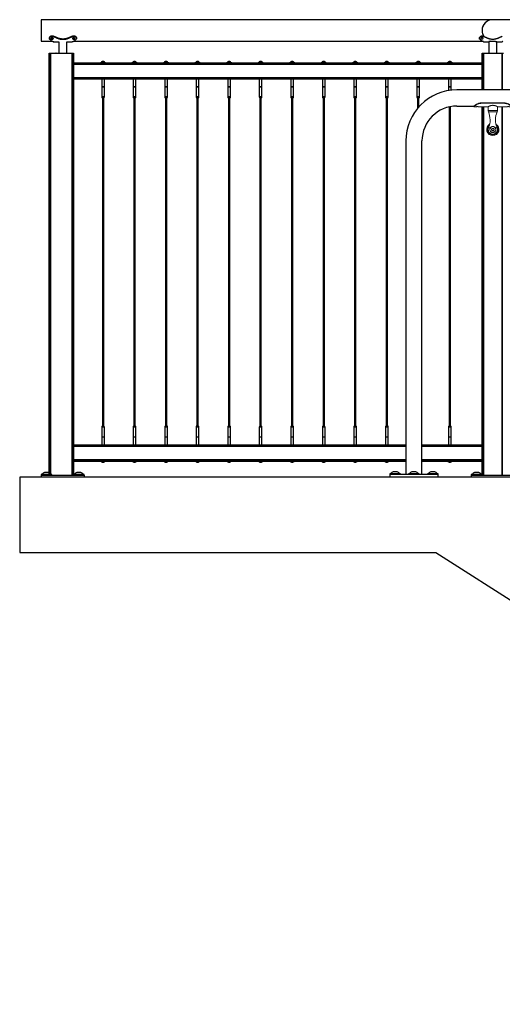
# Model space of a CAD drawing. Units: inches. Extents: x -693 to 460, y -643 to 329.
# Drawn here: x 145 to 190, y -338 to -247 of the extents above; entities that cross this region are included whole.
import ezdxf

# ---------------------------------------------------------------- set-up
doc = ezdxf.new("R2010")
doc.units = ezdxf.units.IN
doc.header["$LTSCALE"] = 0.5
doc.header["$MEASUREMENT"] = 0
for name, color, linetype in [('CABLE INFILL', 244, 'Continuous'), ('GRAB RAILING', 98, 'Continuous'), ('OBJ1', 7, 'Continuous'), ('RAILING', 176, 'Continuous')]:
    doc.layers.add(name, color=color, linetype=linetype)
doc.layers.add('TEXT', color=7, linetype='Continuous', lineweight=35)

# ---------------------------------------------------------------- blocks, each defined once
blk = doc.blocks.new('grab rail assembly (Top)')
at = {"color": 7, "linetype": 'Continuous', "lineweight": 15}
for p, q in [((1.997, 1.75), (1.997, 1.537)), ((2.06, 1.75), (1.997, 1.75)), ((1.997, 1.337), (1.997, 0.437)), ((2.003, 1.437), (2.003, 1.459)), ((2.044, 1.75), (2.06, 1.75)), ((2.06, 1.75), (2.076, 1.731)), ((2.06, 1.75), (2.06, 1.75)), ((2.319, 1), (2.319, -1)), ((2.357, 1), (2.319, 1)), ((2.357, 1), (2.357, -1)), ((-0.234, 0), (-0.179, 0.094)), ((-0.179, 0.094), (-0.071, 0.094)), ((-0.071, 0.094), (-0.016, 0)), ((1.997, 0.437), (1.632, 0.437)), ((-0.179, -0.094), (-0.234, 0)), ((-0.071, -0.094), (-0.179, -0.094)), ((-0.016, 0), (-0.071, -0.094)), ((1.632, -0.438), (1.997, -0.438)), ((1.997, -0.438), (1.997, -1.338)), ((1.997, -1.538), (1.997, -1.75)), ((1.997, -1.75), (2.06, -1.75)), ((2.003, -1.438), (2.003, -1.416)), ((2.06, -1.75), (2.04, -1.75)), ((2.073, -1.734), (2.06, -1.75)), ((2.357, -1), (2.319, -1))]:
    blk.add_line(p, q, dxfattribs=at)
at = {"color": 1, "linetype": 'Continuous', "lineweight": 15}
for p, q in [((0.039, 0.228), (0.039, 0.395)), ((1.529, -0.416), (1.529, 0.415)), ((1.632, -0.438), (1.632, 0.437)), ((0.039, -0.395), (0.039, -0.228))]:
    blk.add_line(p, q, dxfattribs=at)
at = {"color": 7, "linetype": 'Continuous', "lineweight": 15}
for radius in [0.273, 0.137]:
    blk.add_circle((-0.125, 0), radius, dxfattribs=at)
for centre, radius, start, end in [((-0.125, 0), 0.568, 31.09593, 328.90407), ((-0.125, 0), 0.428, 67.39329, 292.60671), ((-0.125, 0), 0.281, 54.24692, 305.75308), ((-0.125, 0), 0.094, 90, 30), ((0.76, 2.126), 1.875, 247.39329, 294.21101), ((1.632, 0.187), 0.25, 90, 114.21101), ((0.76, -2.126), 1.875, 65.78899, 112.60671), ((1.632, -0.188), 0.25, 245.78899, 270)]:
    blk.add_arc(centre, radius, start, end, dxfattribs=at)
at = {"color": 1, "linetype": 'Continuous', "lineweight": 15}
blk.add_arc((-0.125, 0), 0.493, 40.77997, 319.22003, dxfattribs=at)
at = {"color": 7, "linetype": 'Continuous', "lineweight": 15}
for points, knots in [([(1.997, 1.75), (1.997, 1.75), (1.997, 1.75), (1.997, 1.75), (2.002, 1.745), (2.019, 1.726), (2.032, 1.712), (2.063, 1.674), (2.082, 1.651), (2.122, 1.596), (2.143, 1.565), (2.185, 1.495), (2.206, 1.458), (2.244, 1.376), (2.261, 1.332), (2.282, 1.264), (2.289, 1.241), (2.297, 1.206), (2.299, 1.194), (2.303, 1.176), (2.304, 1.17), (2.306, 1.161), (2.306, 1.158), (2.307, 1.152), (2.308, 1.149), (2.31, 1.134), (2.312, 1.122), (2.314, 1.104), (2.314, 1.098), (2.315, 1.089), (2.315, 1.086), (2.316, 1.081), (2.316, 1.08), (2.316, 1.077), (2.316, 1.075), (2.317, 1.067), (2.317, 1.061), (2.318, 1.052), (2.318, 1.049), (2.318, 1.044), (2.318, 1.043), (2.319, 1.04), (2.319, 1.04), (2.319, 1.038), (2.319, 1.037), (2.319, 1.034), (2.319, 1.031), (2.319, 1.026), (2.319, 1.025), (2.319, 1.022), (2.319, 1.022), (2.319, 1.02), (2.319, 1.02), (2.319, 1.019), (2.319, 1.019), (2.319, 1.019), (2.319, 1.019), (2.319, 1.019), (2.319, 1.018), (2.319, 1.014), (2.319, 1.008), (2.319, 1)], [0.4999998, 0.4999998, 0.4999998, 0.4999998, 0.5, 0.5, 0.5625, 0.5625, 0.625, 0.625, 0.6875, 0.6875, 0.75, 0.75, 0.8125, 0.8125, 0.875, 0.875, 0.90625, 0.90625, 0.921875, 0.921875, 0.9296875, 0.9296875, 0.9335938, 0.9335938, 0.9375, 0.9375, 0.953125, 0.953125, 0.9609375, 0.9609375, 0.9648438, 0.9648438, 0.9667969, 0.9667969, 0.96875, 0.96875, 0.9765625, 0.9765625, 0.9804688, 0.9804688, 0.9824219, 0.9824219, 0.9833984, 0.9833984, 0.984375, 0.984375, 0.9882812, 0.9882812, 0.9902344, 0.9902344, 0.9912109, 0.9912109, 0.9916992, 0.9916992, 0.9919434, 0.9919434, 0.9920654, 0.9920654, 0.9921875, 0.9921875, 1, 1, 1, 1]), ([(1.997, 1.537), (1.997, 1.537), (1.997, 1.54), (1.998, 1.531), (2, 1.51), (2.003, 1.477), (2.004, 1.437), (2.003, 1.398), (2, 1.365), (1.998, 1.342), (1.997, 1.339), (1.997, 1.337)], [0, 0, 0, 0, 0.00005, 0.125062, 0.250075, 0.375087, 0.5001, 0.625112, 0.750124, 0.875137, 1, 1, 1, 1]), ([(2.069, 1.738), (2.067, 1.741), (2.061, 1.748), (2.059, 1.751), (2.062, 1.748), (2.071, 1.737), (2.086, 1.719), (2.105, 1.694), (2.129, 1.662), (2.156, 1.624), (2.185, 1.58), (2.217, 1.525), (2.253, 1.457), (2.288, 1.376), (2.311, 1.306), (2.326, 1.253), (2.334, 1.218), (2.341, 1.182), (2.347, 1.146), (2.351, 1.11), (2.355, 1.074), (2.357, 1.037), (2.357, 1.012), (2.357, 1)], [0, 0, 0, 0, 0.039972, 0.094297, 0.14862, 0.203035, 0.257626, 0.312476, 0.367647, 0.4232, 0.479168, 0.535578, 0.611424, 0.688111, 0.765386, 0.794563, 0.823745, 0.852993, 0.882369, 0.911585, 0.941143, 0.970567, 1, 1, 1, 1]), ([(0.039, 0.228), (0.058, 0.215), (0.074, 0.2), (0.096, 0.175), (0.102, 0.166), (0.115, 0.148), (0.12, 0.138), (0.13, 0.119), (0.135, 0.108), (0.142, 0.088), (0.146, 0.077), (0.154, 0.045), (0.156, 0.023), (0.156, -0.011), (0.156, -0.022), (0.153, -0.044), (0.151, -0.055), (0.143, -0.088), (0.135, -0.109), (0.12, -0.138), (0.115, -0.148), (0.102, -0.166), (0.096, -0.175), (0.074, -0.2), (0.058, -0.215), (0.039, -0.228)], [0, 0, 0, 0, 0.125, 0.125, 0.1875, 0.1875, 0.25, 0.25, 0.3125, 0.3125, 0.375, 0.375, 0.5, 0.5, 0.5625, 0.5625, 0.625, 0.625, 0.75, 0.75, 0.8125, 0.8125, 0.875, 0.875, 1, 1, 1, 1]), ([(1.997, 0.437), (1.997, 0.437), (1.997, 0.437), (2.001, 0.43), (2.01, 0.413), (2.024, 0.385), (2.038, 0.356), (2.051, 0.327), (2.061, 0.303), (2.072, 0.276), (2.082, 0.247), (2.092, 0.215), (2.102, 0.181), (2.11, 0.144), (2.117, 0.107), (2.122, 0.071), (2.124, 0.035), (2.125, -0.002), (2.124, -0.048), (2.118, -0.102), (2.107, -0.162), (2.091, -0.219), (2.076, -0.264), (2.063, -0.299), (2.052, -0.324), (2.042, -0.348), (2.032, -0.369), (2.023, -0.388), (2.014, -0.405), (2.007, -0.418), (2.002, -0.428), (1.999, -0.434), (1.997, -0.437), (1.997, -0.437), (1.997, -0.437)], [0, 0, 0, 0, 0.015762, 0.062068, 0.109695, 0.156655, 0.20474, 0.23063, 0.256678, 0.283208, 0.309904, 0.337771, 0.365847, 0.394636, 0.4237, 0.449201, 0.474929, 0.50141, 0.528162, 0.5726, 0.618235, 0.664749, 0.712289, 0.738941, 0.765761, 0.793111, 0.820651, 0.848334, 0.876238, 0.904884, 0.93381, 0.958721, 0.983833, 1, 1, 1, 1]), ([(2.319, -1), (2.319, -1.004), (2.319, -1.008), (2.319, -1.012), (2.319, -1.014), (2.319, -1.016), (2.319, -1.016), (2.319, -1.017), (2.319, -1.017), (2.319, -1.018), (2.319, -1.018), (2.319, -1.018), (2.319, -1.018), (2.319, -1.018), (2.319, -1.018), (2.319, -1.022), (2.319, -1.025), (2.319, -1.03), (2.319, -1.031), (2.319, -1.033), (2.319, -1.034), (2.319, -1.036), (2.319, -1.036), (2.318, -1.043), (2.318, -1.049), (2.318, -1.058), (2.317, -1.061), (2.317, -1.066), (2.317, -1.067), (2.317, -1.07), (2.317, -1.072), (2.316, -1.086), (2.314, -1.098), (2.312, -1.116), (2.311, -1.122), (2.31, -1.131), (2.31, -1.134), (2.309, -1.14), (2.308, -1.143), (2.3, -1.195), (2.289, -1.242), (2.261, -1.333), (2.244, -1.376), (2.206, -1.458), (2.185, -1.496), (2.143, -1.565), (2.122, -1.596), (2.082, -1.651), (2.063, -1.674), (2.032, -1.712), (2.019, -1.726), (2.002, -1.745), (1.997, -1.75), (1.997, -1.75)], [0, 0, 0, 0, 0.0039062, 0.0039062, 0.0058594, 0.0058594, 0.0068359, 0.0068359, 0.0073242, 0.0073242, 0.0075684, 0.0075684, 0.0076904, 0.0076904, 0.0078125, 0.0078125, 0.0117188, 0.0117188, 0.0136719, 0.0136719, 0.0146484, 0.0146484, 0.015625, 0.015625, 0.0234375, 0.0234375, 0.0273438, 0.0273438, 0.0292969, 0.0292969, 0.03125, 0.03125, 0.046875, 0.046875, 0.0546875, 0.0546875, 0.0585938, 0.0585938, 0.0625, 0.0625, 0.125, 0.125, 0.1875, 0.1875, 0.25, 0.25, 0.3125, 0.3125, 0.375, 0.375, 0.4375, 0.4375, 0.4999998, 0.4999998, 0.4999998, 0.4999998]), ([(1.997, -1.338), (1.997, -1.338), (1.997, -1.335), (1.998, -1.344), (2, -1.365), (2.003, -1.398), (2.004, -1.438), (2.003, -1.477), (2, -1.51), (1.998, -1.533), (1.997, -1.536), (1.997, -1.538)], [0, 0, 0, 0, 0.00005, 0.125062, 0.250075, 0.375087, 0.5001, 0.625112, 0.750124, 0.875137, 1, 1, 1, 1]), ([(2.357, -1), (2.357, -1.006), (2.357, -1.018), (2.356, -1.043), (2.354, -1.086), (2.345, -1.171), (2.319, -1.288), (2.28, -1.397), (2.243, -1.476), (2.214, -1.531), (2.185, -1.581), (2.156, -1.625), (2.129, -1.662), (2.105, -1.694), (2.086, -1.719), (2.071, -1.737), (2.062, -1.748), (2.06, -1.75), (2.06, -1.75), (2.06, -1.75)], [0, 0, 0, 0, 0.016256, 0.032508, 0.065002, 0.129895, 0.258919, 0.386597, 0.449863, 0.512651, 0.574949, 0.636761, 0.698111, 0.759044, 0.819618, 0.879909, 0.940004, 0.999999, 1, 1, 1, 1])]:
    blk.add_open_spline(points, degree=3, knots=knots, dxfattribs=at)

msp = doc.modelspace()

# ---------------------------------------------------------------- linework, layer by layer
at = {"layer": 'CABLE INFILL'}
for p, q in [((152.407, -250.843), (152.892, -250.843)), ((155.339, -250.843), (155.824, -250.843)), ((158.271, -250.843), (158.756, -250.843)), ((161.203, -250.843), (161.688, -250.843)), ((164.135, -250.843), (164.62, -250.843)), ((167.066, -250.843), (167.551, -250.843)), ((169.998, -250.843), (170.483, -250.843)), ((172.93, -250.843), (173.415, -250.843)), ((175.862, -250.843), (176.347, -250.843)), ((178.794, -250.843), (179.279, -250.843)), ((181.725, -250.843), (182.21, -250.843)), ((184.657, -250.843), (185.142, -250.843)), ((152.525, -253.103), (152.775, -253.103)), ((152.775, -253.123), (152.525, -253.123)), ((155.457, -253.103), (155.707, -253.103)), ((155.707, -253.123), (155.457, -253.123)), ((158.388, -253.103), (158.638, -253.103)), ((158.638, -253.123), (158.388, -253.123)), ((161.32, -253.103), (161.57, -253.103)), ((161.57, -253.123), (161.32, -253.123)), ((164.252, -253.103), (164.502, -253.103)), ((164.502, -253.123), (164.252, -253.123)), ((167.184, -253.103), (167.434, -253.103)), ((167.434, -253.123), (167.184, -253.123)), ((170.116, -253.103), (170.366, -253.103)), ((170.366, -253.123), (170.116, -253.123)), ((173.047, -253.103), (173.297, -253.103)), ((173.297, -253.123), (173.047, -253.123)), ((175.979, -253.103), (176.229, -253.103)), ((176.229, -253.123), (175.979, -253.123)), ((178.911, -253.103), (179.161, -253.103)), ((179.161, -253.123), (178.911, -253.123)), ((181.843, -253.103), (182.093, -253.103)), ((182.093, -253.123), (181.843, -253.123)), ((184.775, -253.103), (185.025, -253.103)), ((185.025, -253.123), (184.775, -253.123)), ((152.525, -254.023), (152.775, -254.023)), ((152.766, -254.123), (152.534, -254.123)), ((155.457, -254.023), (155.707, -254.023)), ((155.698, -254.123), (155.465, -254.123)), ((158.388, -254.023), (158.638, -254.023)), ((158.63, -254.123), (158.397, -254.123)), ((161.32, -254.023), (161.57, -254.023)), ((161.562, -254.123), (161.329, -254.123)), ((164.252, -254.023), (164.502, -254.023)), ((164.493, -254.123), (164.261, -254.123)), ((167.184, -254.023), (167.434, -254.023)), ((167.425, -254.123), (167.193, -254.123)), ((170.116, -254.023), (170.366, -254.023)), ((170.357, -254.123), (170.124, -254.123)), ((173.047, -254.023), (173.297, -254.023)), ((173.289, -254.123), (173.056, -254.123)), ((175.979, -254.023), (176.229, -254.023)), ((176.221, -254.123), (175.988, -254.123)), ((178.911, -254.023), (179.161, -254.023)), ((179.152, -254.123), (178.92, -254.123)), ((181.843, -254.023), (182.093, -254.023)), ((182.084, -254.123), (181.852, -254.123)), ((152.775, -284.748), (152.525, -284.748)), ((152.534, -284.648), (152.766, -284.648)), ((155.707, -284.748), (155.457, -284.748)), ((155.465, -284.648), (155.698, -284.648)), ((158.638, -284.748), (158.388, -284.748)), ((158.397, -284.648), (158.63, -284.648)), ((161.57, -284.748), (161.32, -284.748)), ((161.329, -284.648), (161.562, -284.648)), ((164.502, -284.748), (164.252, -284.748)), ((164.261, -284.648), (164.493, -284.648)), ((167.434, -284.748), (167.184, -284.748)), ((167.193, -284.648), (167.425, -284.648)), ((170.366, -284.748), (170.116, -284.748)), ((170.124, -284.648), (170.357, -284.648)), ((173.297, -284.748), (173.047, -284.748)), ((173.056, -284.648), (173.289, -284.648)), ((176.229, -284.748), (175.979, -284.748)), ((175.988, -284.648), (176.221, -284.648)), ((179.161, -284.748), (178.911, -284.748)), ((178.92, -284.648), (179.152, -284.648)), ((185.025, -284.748), (184.775, -284.748)), ((184.783, -284.648), (185.016, -284.648)), ((152.525, -285.648), (152.775, -285.648)), ((152.775, -285.668), (152.525, -285.668)), ((155.457, -285.648), (155.707, -285.648)), ((155.707, -285.668), (155.457, -285.668)), ((158.388, -285.648), (158.638, -285.648)), ((158.638, -285.668), (158.388, -285.668)), ((161.32, -285.648), (161.57, -285.648)), ((161.57, -285.668), (161.32, -285.668)), ((164.252, -285.648), (164.502, -285.648)), ((164.502, -285.668), (164.252, -285.668)), ((167.184, -285.648), (167.434, -285.648)), ((167.434, -285.668), (167.184, -285.668)), ((170.116, -285.648), (170.366, -285.648)), ((170.366, -285.668), (170.116, -285.668)), ((173.047, -285.648), (173.297, -285.648)), ((173.297, -285.668), (173.047, -285.668)), ((175.979, -285.648), (176.229, -285.648)), ((176.229, -285.668), (175.979, -285.668)), ((178.911, -285.648), (179.161, -285.648)), ((179.161, -285.668), (178.911, -285.668)), ((184.775, -285.648), (185.025, -285.648)), ((185.025, -285.668), (184.775, -285.668)), ((152.892, -287.928), (152.407, -287.928)), ((155.824, -287.928), (155.339, -287.928)), ((158.756, -287.928), (158.271, -287.928)), ((161.688, -287.928), (161.203, -287.928)), ((164.62, -287.928), (164.135, -287.928)), ((167.551, -287.928), (167.066, -287.928)), ((170.483, -287.928), (169.998, -287.928)), ((173.415, -287.928), (172.93, -287.928)), ((176.347, -287.928), (175.862, -287.928)), ((179.279, -287.928), (178.794, -287.928)), ((185.142, -287.928), (184.657, -287.928))]:
    msp.add_line(p, q, dxfattribs=at)
for centre, radius, start, end in [((152.65, -250.946), 0.203, 110.81137, 149.48976), ((152.596, -250.803), 0.0498, 68.75462, 111.24538), ((152.65, -250.946), 0.193, 79.2395, 100.7605), ((152.704, -250.803), 0.0498, 68.75462, 111.24538), ((152.65, -250.946), 0.203, 30.51024, 69.18863), ((155.582, -250.946), 0.203, 110.81137, 149.48976), ((155.528, -250.803), 0.0498, 68.75462, 111.24538), ((155.582, -250.946), 0.193, 79.2395, 100.7605), ((155.636, -250.803), 0.0498, 68.75462, 111.24538), ((155.582, -250.946), 0.203, 30.51024, 69.18863), ((158.513, -250.946), 0.203, 110.81137, 149.48976), ((158.459, -250.803), 0.0498, 68.75462, 111.24538), ((158.513, -250.946), 0.193, 79.2395, 100.7605), ((158.568, -250.803), 0.0498, 68.75462, 111.24538), ((158.513, -250.946), 0.203, 30.51024, 69.18863), ((161.445, -250.946), 0.203, 110.81137, 149.48976), ((161.391, -250.803), 0.0498, 68.75462, 111.24538), ((161.445, -250.946), 0.193, 79.2395, 100.7605), ((161.499, -250.803), 0.0498, 68.75462, 111.24538), ((161.445, -250.946), 0.203, 30.51024, 69.18863), ((164.377, -250.946), 0.203, 110.81137, 149.48976), ((164.323, -250.803), 0.0498, 68.75462, 111.24538), ((164.377, -250.946), 0.193, 79.2395, 100.7605), ((164.431, -250.803), 0.0498, 68.75462, 111.24538), ((164.377, -250.946), 0.203, 30.51024, 69.18863), ((167.309, -250.946), 0.203, 110.81137, 149.48976), ((167.255, -250.803), 0.0498, 68.75462, 111.24538), ((167.309, -250.946), 0.193, 79.2395, 100.7605), ((167.363, -250.803), 0.0498, 68.75462, 111.24538), ((167.309, -250.946), 0.203, 30.51024, 69.18863), ((170.241, -250.946), 0.203, 110.81137, 149.48976), ((170.187, -250.803), 0.0498, 68.75462, 111.24538), ((170.241, -250.946), 0.193, 79.2395, 100.7605), ((170.295, -250.803), 0.0498, 68.75462, 111.24538), ((170.241, -250.946), 0.203, 30.51024, 69.18863), ((173.172, -250.946), 0.203, 110.81137, 149.48976), ((173.118, -250.803), 0.0498, 68.75462, 111.24538), ((173.172, -250.946), 0.193, 79.2395, 100.7605), ((173.227, -250.803), 0.0498, 68.75462, 111.24538), ((173.172, -250.946), 0.203, 30.51024, 69.18863), ((176.104, -250.946), 0.203, 110.81137, 149.48976), ((176.05, -250.803), 0.0498, 68.75462, 111.24538), ((176.104, -250.946), 0.193, 79.2395, 100.7605), ((176.158, -250.803), 0.0498, 68.75462, 111.24538), ((176.104, -250.946), 0.203, 30.51024, 69.18863), ((179.036, -250.946), 0.203, 110.81137, 149.48976), ((178.982, -250.803), 0.0498, 68.75462, 111.24538), ((179.036, -250.946), 0.193, 79.2395, 100.7605), ((179.09, -250.803), 0.0498, 68.75462, 111.24538), ((179.036, -250.946), 0.203, 30.51024, 69.18863), ((181.968, -250.946), 0.203, 110.81137, 149.48976), ((181.914, -250.803), 0.0498, 68.75462, 111.24538), ((181.968, -250.946), 0.193, 79.2395, 100.7605), ((182.022, -250.803), 0.0498, 68.75462, 111.24538), ((181.968, -250.946), 0.203, 30.51024, 69.18863), ((184.9, -250.946), 0.203, 110.81137, 149.48976), ((184.846, -250.803), 0.0498, 68.75462, 111.24538), ((184.9, -250.946), 0.193, 79.2395, 100.7605), ((184.954, -250.803), 0.0498, 68.75462, 111.24538), ((184.9, -250.946), 0.203, 30.51024, 69.18863), ((152.65, -287.825), 0.203, 210.51024, 249.18863), ((152.596, -287.968), 0.0498, 248.75462, 291.24538), ((152.65, -287.825), 0.193, 259.2395, 280.7605), ((152.704, -287.968), 0.0498, 248.75462, 291.24538), ((152.65, -287.825), 0.203, 290.81137, 329.48976), ((155.582, -287.825), 0.203, 210.51024, 249.18863), ((155.528, -287.968), 0.0498, 248.75462, 291.24538), ((155.582, -287.825), 0.193, 259.2395, 280.7605), ((155.636, -287.968), 0.0498, 248.75462, 291.24538), ((155.582, -287.825), 0.203, 290.81137, 329.48976), ((158.513, -287.825), 0.203, 210.51024, 249.18863), ((158.459, -287.968), 0.0498, 248.75462, 291.24538), ((158.513, -287.825), 0.193, 259.2395, 280.7605), ((158.568, -287.968), 0.0498, 248.75462, 291.24538), ((158.513, -287.825), 0.203, 290.81137, 329.48976), ((161.445, -287.825), 0.203, 210.51024, 249.18863), ((161.391, -287.968), 0.0498, 248.75462, 291.24538), ((161.445, -287.825), 0.193, 259.2395, 280.7605), ((161.499, -287.968), 0.0498, 248.75462, 291.24538), ((161.445, -287.825), 0.203, 290.81137, 329.48976), ((164.377, -287.825), 0.203, 210.51024, 249.18863), ((164.323, -287.968), 0.0498, 248.75462, 291.24538), ((164.377, -287.825), 0.193, 259.2395, 280.7605), ((164.431, -287.968), 0.0498, 248.75462, 291.24538), ((164.377, -287.825), 0.203, 290.81137, 329.48976), ((167.309, -287.825), 0.203, 210.51024, 249.18863), ((167.255, -287.968), 0.0498, 248.75462, 291.24538), ((167.309, -287.825), 0.193, 259.2395, 280.7605), ((167.363, -287.968), 0.0498, 248.75462, 291.24538), ((167.309, -287.825), 0.203, 290.81137, 329.48976), ((170.241, -287.825), 0.203, 210.51024, 249.18863), ((170.187, -287.968), 0.0498, 248.75462, 291.24538), ((170.241, -287.825), 0.193, 259.2395, 280.7605), ((170.295, -287.968), 0.0498, 248.75462, 291.24538), ((170.241, -287.825), 0.203, 290.81137, 329.48976), ((173.172, -287.825), 0.203, 210.51024, 249.18863), ((173.118, -287.968), 0.0498, 248.75462, 291.24538), ((173.172, -287.825), 0.193, 259.2395, 280.7605), ((173.227, -287.968), 0.0498, 248.75462, 291.24538), ((173.172, -287.825), 0.203, 290.81137, 329.48976), ((176.104, -287.825), 0.203, 210.51024, 249.18863), ((176.05, -287.968), 0.0498, 248.75462, 291.24538), ((176.104, -287.825), 0.193, 259.2395, 280.7605), ((176.158, -287.968), 0.0498, 248.75462, 291.24538), ((176.104, -287.825), 0.203, 290.81137, 329.48976), ((179.036, -287.825), 0.203, 210.51024, 249.18863), ((178.982, -287.968), 0.0498, 248.75462, 291.24538), ((179.036, -287.825), 0.193, 259.2395, 280.7605), ((179.09, -287.968), 0.0498, 248.75462, 291.24538), ((179.036, -287.825), 0.203, 290.81137, 329.48976), ((184.9, -287.825), 0.203, 210.51024, 249.18863), ((184.846, -287.968), 0.0498, 248.75462, 291.24538), ((184.9, -287.825), 0.193, 259.2395, 280.7605), ((184.954, -287.968), 0.0498, 248.75462, 291.24538), ((184.9, -287.825), 0.203, 290.81137, 329.48976)]:
    msp.add_arc(centre, radius, start, end, dxfattribs=at)
for points in [[(152.407, -250.843), (152.407, -250.873)], [(152.892, -250.873), (152.892, -250.843)], [(155.339, -250.843), (155.339, -250.873)], [(155.824, -250.873), (155.824, -250.843)], [(158.271, -250.843), (158.271, -250.873)], [(158.756, -250.873), (158.756, -250.843)], [(161.203, -250.843), (161.203, -250.873)], [(161.688, -250.873), (161.688, -250.843)], [(164.135, -250.843), (164.135, -250.873)], [(164.62, -250.873), (164.62, -250.843)], [(167.066, -250.843), (167.066, -250.873)], [(167.551, -250.873), (167.551, -250.843)], [(169.998, -250.843), (169.998, -250.873)], [(170.483, -250.873), (170.483, -250.843)], [(172.93, -250.843), (172.93, -250.873)], [(173.415, -250.873), (173.415, -250.843)], [(175.862, -250.843), (175.862, -250.873)], [(176.347, -250.873), (176.347, -250.843)], [(178.794, -250.843), (178.794, -250.873)], [(179.279, -250.873), (179.279, -250.843)], [(181.725, -250.843), (181.725, -250.873)], [(182.21, -250.873), (182.21, -250.843)], [(184.657, -250.843), (184.657, -250.873)], [(185.142, -250.873), (185.142, -250.843)], [(152.525, -252.373), (152.525, -253.103)], [(152.775, -253.103), (152.775, -252.373)], [(155.457, -252.373), (155.457, -253.103)], [(155.707, -253.103), (155.707, -252.373)], [(158.388, -252.373), (158.388, -253.103)], [(158.638, -253.103), (158.638, -252.373)], [(161.32, -252.373), (161.32, -253.103)], [(161.57, -253.103), (161.57, -252.373)], [(164.252, -252.373), (164.252, -253.103)], [(164.502, -253.103), (164.502, -252.373)], [(167.184, -252.373), (167.184, -253.103)], [(167.434, -253.103), (167.434, -252.373)], [(170.116, -252.373), (170.116, -253.103)], [(170.366, -253.103), (170.366, -252.373)], [(173.047, -252.373), (173.047, -253.103)], [(173.297, -253.103), (173.297, -252.373)], [(175.979, -252.373), (175.979, -253.103)], [(176.229, -253.103), (176.229, -252.373)], [(178.911, -252.373), (178.911, -253.103)], [(179.161, -253.103), (179.161, -252.373)], [(181.843, -252.373), (181.843, -253.103)], [(182.093, -253.103), (182.093, -252.373)], [(184.775, -252.373), (184.775, -253.103)], [(185.025, -253.103), (185.025, -252.373)], [(152.525, -253.123), (152.525, -254.023)], [(152.53, -253.103), (152.53, -253.123)], [(152.77, -253.123), (152.77, -253.103)], [(152.775, -254.023), (152.775, -253.123)], [(155.457, -253.123), (155.457, -254.023)], [(155.462, -253.103), (155.462, -253.123)], [(155.702, -253.123), (155.702, -253.103)], [(155.707, -254.023), (155.707, -253.123)], [(158.388, -253.123), (158.388, -254.023)], [(158.393, -253.103), (158.393, -253.123)], [(158.633, -253.123), (158.633, -253.103)], [(158.638, -254.023), (158.638, -253.123)], [(161.32, -253.123), (161.32, -254.023)], [(161.325, -253.103), (161.325, -253.123)], [(161.565, -253.123), (161.565, -253.103)], [(161.57, -254.023), (161.57, -253.123)], [(164.252, -253.123), (164.252, -254.023)], [(164.257, -253.103), (164.257, -253.123)], [(164.497, -253.123), (164.497, -253.103)], [(164.502, -254.023), (164.502, -253.123)], [(167.184, -253.123), (167.184, -254.023)], [(167.189, -253.103), (167.189, -253.123)], [(167.429, -253.123), (167.429, -253.103)], [(167.434, -254.023), (167.434, -253.123)], [(170.116, -253.123), (170.116, -254.023)], [(170.121, -253.103), (170.121, -253.123)], [(170.361, -253.123), (170.361, -253.103)], [(170.366, -254.023), (170.366, -253.123)], [(173.047, -253.123), (173.047, -254.023)], [(173.052, -253.103), (173.052, -253.123)], [(173.292, -253.123), (173.292, -253.103)], [(173.297, -254.023), (173.297, -253.123)], [(175.979, -253.123), (175.979, -254.023)], [(175.984, -253.103), (175.984, -253.123)], [(176.224, -253.123), (176.224, -253.103)], [(176.229, -254.023), (176.229, -253.123)], [(178.911, -253.123), (178.911, -254.023)], [(178.916, -253.103), (178.916, -253.123)], [(179.156, -253.123), (179.156, -253.103)], [(179.161, -254.023), (179.161, -253.123)], [(181.843, -253.123), (181.843, -254.023)], [(181.848, -253.103), (181.848, -253.123)], [(182.088, -253.123), (182.088, -253.103)], [(182.093, -254.023), (182.093, -253.123)], [(184.775, -253.123), (184.775, -253.464)], [(184.78, -253.103), (184.78, -253.123)], [(185.02, -253.123), (185.02, -253.103)], [(185.025, -253.429), (185.025, -253.123)], [(152.525, -254.023), (152.534, -254.123)], [(152.587, -254.123), (152.587, -284.648)], [(152.712, -284.648), (152.712, -254.123)], [(152.766, -254.123), (152.775, -254.023)], [(155.457, -254.023), (155.465, -254.123)], [(155.519, -254.123), (155.519, -284.648)], [(155.644, -284.648), (155.644, -254.123)], [(155.698, -254.123), (155.707, -254.023)], [(158.388, -254.023), (158.397, -254.123)], [(158.451, -254.123), (158.451, -284.648)], [(158.576, -284.648), (158.576, -254.123)], [(158.63, -254.123), (158.638, -254.023)], [(161.32, -254.023), (161.329, -254.123)], [(161.383, -254.123), (161.383, -284.648)], [(161.508, -284.648), (161.508, -254.123)], [(161.562, -254.123), (161.57, -254.023)], [(164.252, -254.023), (164.261, -254.123)], [(164.315, -254.123), (164.315, -284.648)], [(164.44, -284.648), (164.44, -254.123)], [(164.493, -254.123), (164.502, -254.023)], [(167.184, -254.023), (167.193, -254.123)], [(167.246, -254.123), (167.246, -284.648)], [(167.371, -284.648), (167.371, -254.123)], [(167.425, -254.123), (167.434, -254.023)], [(170.116, -254.023), (170.124, -254.123)], [(170.178, -254.123), (170.178, -284.648)], [(170.303, -284.648), (170.303, -254.123)], [(170.357, -254.123), (170.366, -254.023)], [(173.047, -254.023), (173.056, -254.123)], [(173.11, -254.123), (173.11, -284.648)], [(173.235, -284.648), (173.235, -254.123)], [(173.289, -254.123), (173.297, -254.023)], [(175.979, -254.023), (175.988, -254.123)], [(176.042, -254.123), (176.042, -284.648)], [(176.167, -284.648), (176.167, -254.123)], [(176.221, -254.123), (176.229, -254.023)], [(178.911, -254.023), (178.92, -254.123)], [(178.974, -254.123), (178.974, -284.648)], [(179.099, -284.648), (179.099, -254.123)], [(179.152, -254.123), (179.161, -254.023)], [(181.843, -254.023), (181.852, -254.123)], [(181.905, -254.123), (181.905, -255.119)], [(182.03, -254.974), (182.03, -254.123)], [(182.084, -254.123), (182.093, -254.023)], [(184.837, -254.98), (184.837, -284.648)], [(184.962, -284.648), (184.962, -254.954)], [(152.534, -284.648), (152.525, -284.748)], [(152.525, -284.748), (152.525, -285.648)], [(152.775, -284.748), (152.766, -284.648)], [(152.775, -285.648), (152.775, -284.748)], [(155.465, -284.648), (155.457, -284.748)], [(155.457, -284.748), (155.457, -285.648)], [(155.707, -284.748), (155.698, -284.648)], [(155.707, -285.648), (155.707, -284.748)], [(158.397, -284.648), (158.388, -284.748)], [(158.388, -284.748), (158.388, -285.648)], [(158.638, -284.748), (158.63, -284.648)], [(158.638, -285.648), (158.638, -284.748)], [(161.329, -284.648), (161.32, -284.748)], [(161.32, -284.748), (161.32, -285.648)], [(161.57, -284.748), (161.562, -284.648)], [(161.57, -285.648), (161.57, -284.748)], [(164.261, -284.648), (164.252, -284.748)], [(164.252, -284.748), (164.252, -285.648)], [(164.502, -284.748), (164.493, -284.648)], [(164.502, -285.648), (164.502, -284.748)], [(167.193, -284.648), (167.184, -284.748)], [(167.184, -284.748), (167.184, -285.648)], [(167.434, -284.748), (167.425, -284.648)], [(167.434, -285.648), (167.434, -284.748)], [(170.124, -284.648), (170.116, -284.748)], [(170.116, -284.748), (170.116, -285.648)], [(170.366, -284.748), (170.357, -284.648)], [(170.366, -285.648), (170.366, -284.748)], [(173.056, -284.648), (173.047, -284.748)], [(173.047, -284.748), (173.047, -285.648)], [(173.297, -284.748), (173.289, -284.648)], [(173.297, -285.648), (173.297, -284.748)], [(175.988, -284.648), (175.979, -284.748)], [(175.979, -284.748), (175.979, -285.648)], [(176.229, -284.748), (176.221, -284.648)], [(176.229, -285.648), (176.229, -284.748)], [(178.92, -284.648), (178.911, -284.748)], [(178.911, -284.748), (178.911, -285.648)], [(179.161, -284.748), (179.152, -284.648)], [(179.161, -285.648), (179.161, -284.748)], [(184.783, -284.648), (184.775, -284.748)], [(184.775, -284.748), (184.775, -285.648)], [(185.025, -284.748), (185.016, -284.648)], [(185.025, -285.648), (185.025, -284.748)], [(152.525, -285.668), (152.525, -286.398)], [(152.53, -285.648), (152.53, -285.668)], [(152.77, -285.668), (152.77, -285.648)], [(152.775, -286.398), (152.775, -285.668)], [(155.457, -285.668), (155.457, -286.398)], [(155.462, -285.648), (155.462, -285.668)], [(155.702, -285.668), (155.702, -285.648)], [(155.707, -286.398), (155.707, -285.668)], [(158.388, -285.668), (158.388, -286.398)], [(158.393, -285.648), (158.393, -285.668)], [(158.633, -285.668), (158.633, -285.648)], [(158.638, -286.398), (158.638, -285.668)], [(161.32, -285.668), (161.32, -286.398)], [(161.325, -285.648), (161.325, -285.668)], [(161.565, -285.668), (161.565, -285.648)], [(161.57, -286.398), (161.57, -285.668)], [(164.252, -285.668), (164.252, -286.398)], [(164.257, -285.648), (164.257, -285.668)], [(164.497, -285.668), (164.497, -285.648)], [(164.502, -286.398), (164.502, -285.668)], [(167.184, -285.668), (167.184, -286.398)], [(167.189, -285.648), (167.189, -285.668)], [(167.429, -285.668), (167.429, -285.648)], [(167.434, -286.398), (167.434, -285.668)], [(170.116, -285.668), (170.116, -286.398)], [(170.121, -285.648), (170.121, -285.668)], [(170.361, -285.668), (170.361, -285.648)], [(170.366, -286.398), (170.366, -285.668)], [(173.047, -285.668), (173.047, -286.398)], [(173.052, -285.648), (173.052, -285.668)], [(173.292, -285.668), (173.292, -285.648)], [(173.297, -286.398), (173.297, -285.668)], [(175.979, -285.668), (175.979, -286.398)], [(175.984, -285.648), (175.984, -285.668)], [(176.224, -285.668), (176.224, -285.648)], [(176.229, -286.398), (176.229, -285.668)], [(178.911, -285.668), (178.911, -286.398)], [(178.916, -285.648), (178.916, -285.668)], [(179.156, -285.668), (179.156, -285.648)], [(179.161, -286.398), (179.161, -285.668)], [(184.775, -285.668), (184.775, -286.398)], [(184.78, -285.648), (184.78, -285.668)], [(185.02, -285.668), (185.02, -285.648)], [(185.025, -286.398), (185.025, -285.668)], [(152.407, -287.898), (152.407, -287.928)], [(152.892, -287.928), (152.892, -287.898)], [(155.339, -287.898), (155.339, -287.928)], [(155.824, -287.928), (155.824, -287.898)], [(158.271, -287.898), (158.271, -287.928)], [(158.756, -287.928), (158.756, -287.898)], [(161.203, -287.898), (161.203, -287.928)], [(161.688, -287.928), (161.688, -287.898)], [(164.135, -287.898), (164.135, -287.928)], [(164.62, -287.928), (164.62, -287.898)], [(167.066, -287.898), (167.066, -287.928)], [(167.551, -287.928), (167.551, -287.898)], [(169.998, -287.898), (169.998, -287.928)], [(170.483, -287.928), (170.483, -287.898)], [(172.93, -287.898), (172.93, -287.928)], [(173.415, -287.928), (173.415, -287.898)], [(175.862, -287.898), (175.862, -287.928)], [(176.347, -287.928), (176.347, -287.898)], [(178.794, -287.898), (178.794, -287.928)], [(179.279, -287.928), (179.279, -287.898)], [(184.657, -287.898), (184.657, -287.928)], [(185.142, -287.928), (185.142, -287.898)]]:
    msp.add_open_spline(points, degree=1, dxfattribs=at)
at = {"layer": 'GRAB RAILING'}
for p, q in [((180.314, -289.085), (179.314, -289.085)), ((179.314, -289.098), (179.814, -289.098)), ((180.314, -289.125), (179.314, -289.125)), ((183.814, -289.148), (179.314, -289.148)), ((179.39, -289.071), (180.239, -289.071)), ((180.002, -288.898), (179.627, -288.898)), ((179.814, -289.098), (180.314, -289.098)), ((182.064, -289.085), (181.064, -289.085)), ((181.064, -289.098), (182.064, -289.098)), ((182.064, -289.125), (181.064, -289.125)), ((181.14, -289.071), (181.989, -289.071)), ((181.752, -288.898), (181.377, -288.898)), ((183.314, -289.085), (182.814, -289.085)), ((182.814, -289.098), (183.814, -289.098)), ((183.314, -289.125), (182.814, -289.125)), ((182.89, -289.071), (183.314, -289.071)), ((183.314, -288.898), (183.127, -288.898)), ((183.502, -288.898), (183.314, -288.898)), ((183.314, -289.071), (183.739, -289.071)), ((183.814, -289.085), (183.314, -289.085)), ((183.814, -289.125), (183.314, -289.125))]:
    msp.add_line(p, q, dxfattribs=at)
for centre, radius, start, end in [((185.564, -258.148), 4.75, 90, 180), ((185.564, -258.148), 3.25, 90, 180), ((179.942, -289.578), 0.75, 114.8452, 137.38638), ((179.687, -289.578), 0.75, 42.61362, 65.1548), ((181.692, -289.578), 0.75, 114.8452, 137.38638), ((181.437, -289.578), 0.75, 42.61362, 65.1548), ((183.442, -289.578), 0.75, 114.8452, 137.38638), ((183.187, -289.578), 0.75, 42.61362, 65.1548)]:
    msp.add_arc(centre, radius, start, end, dxfattribs=at)
for points in [[(191.649, -253.398), (185.564, -253.398)], [(185.564, -254.898), (187.15, -254.898)], [(180.814, -258.148), (180.814, -289.148)], [(182.314, -289.148), (182.314, -258.148)], [(179.314, -289.085), (179.314, -289.125)], [(179.314, -289.098), (179.314, -289.148)], [(179.314, -289.148), (179.314, -289.398)], [(179.39, -289.071), (179.391, -289.085)], [(180.238, -289.085), (180.239, -289.071)], [(180.314, -289.125), (180.314, -289.085)], [(180.314, -289.148), (180.314, -289.098)], [(181.064, -289.085), (181.064, -289.125)], [(181.064, -289.098), (181.064, -289.148)], [(181.14, -289.071), (181.141, -289.085)], [(181.988, -289.085), (181.989, -289.071)], [(182.064, -289.125), (182.064, -289.085)], [(182.064, -289.148), (182.064, -289.098)], [(182.814, -289.085), (182.814, -289.125)], [(182.814, -289.098), (182.814, -289.148)], [(182.89, -289.071), (182.891, -289.085)], [(183.738, -289.085), (183.739, -289.071)], [(183.814, -289.125), (183.814, -289.085)], [(183.814, -289.148), (183.814, -289.098)], [(183.814, -289.398), (183.814, -289.148)]]:
    msp.add_open_spline(points, degree=1, dxfattribs=at)
at = {"layer": 'OBJ1'}
for p, q in [((144.9, -289.398), (144.9, -296.398)), ((192.9, -289.398), (144.9, -289.398)), ((183.814, -289.398), (179.314, -289.398)), ((144.9, -296.398), (183.587, -296.398)), ((183.587, -296.398), (249.587, -338.398))]:
    msp.add_line(p, q, dxfattribs=at)
at = {"layer": 'RAILING'}
for p, q in [((146.9, -246.873), (146.9, -248.873)), ((188.684, -248.873), (189.117, -248.873)), ((147.65, -249.998), (147.65, -289.21)), ((147.65, -249.998), (148.27, -249.998)), ((147.65, -289.21), (147.65, -249.998)), ((147.77, -289.21), (147.77, -249.998)), ((147.78, -249.998), (147.78, -289.21)), ((148.15, -249.998), (148.15, -249.998)), ((148.28, -249.998), (148.27, -249.998)), ((148.28, -249.998), (149.52, -249.998)), ((149.53, -249.998), (149.52, -249.998)), ((149.53, -249.998), (149.9, -249.998)), ((149.65, -249.998), (149.65, -249.998)), ((149.77, -289.21), (149.77, -249.998)), ((149.78, -249.998), (149.78, -289.21)), ((149.9, -289.21), (149.9, -249.998)), ((149.9, -249.998), (149.9, -289.21)), ((187.9, -249.998), (187.9, -253.398)), ((187.9, -249.998), (188.02, -249.998)), ((187.9, -253.398), (187.9, -249.998)), ((187.9, -249.998), (187.9, -249.998)), ((188.02, -253.398), (188.02, -249.998)), ((188.03, -249.998), (188.02, -249.998)), ((188.03, -249.998), (188.03, -253.398)), ((188.03, -249.998), (189.77, -249.998)), ((189.77, -253.398), (189.77, -249.998)), ((189.78, -249.998), (189.77, -249.998)), ((189.78, -249.998), (189.78, -253.398)), ((189.78, -249.998), (189.9, -249.998)), ((149.9, -250.873), (187.9, -250.873)), ((149.9, -250.873), (187.9, -250.873)), ((149.9, -250.993), (187.9, -250.993)), ((149.9, -251.003), (187.9, -251.003)), ((149.9, -252.243), (187.9, -252.243)), ((149.9, -252.253), (187.9, -252.253)), ((149.9, -252.373), (187.9, -252.373)), ((149.9, -252.373), (187.9, -252.373)), ((187.9, -289.21), (187.9, -254.96)), ((187.9, -255.058), (187.9, -289.21)), ((188.02, -289.21), (188.02, -254.954)), ((188.03, -254.954), (188.03, -289.21)), ((189.77, -289.21), (189.77, -254.954)), ((189.78, -254.954), (189.78, -289.21)), ((149.9, -286.398), (180.814, -286.398)), ((149.9, -286.398), (180.814, -286.398)), ((182.314, -286.398), (187.9, -286.398)), ((182.314, -286.398), (187.9, -286.398)), ((149.9, -286.518), (180.814, -286.518)), ((149.9, -286.528), (180.814, -286.528)), ((182.314, -286.518), (187.9, -286.518)), ((182.314, -286.528), (187.9, -286.528)), ((149.9, -287.768), (180.814, -287.768)), ((149.9, -287.778), (180.814, -287.778)), ((149.9, -287.898), (180.814, -287.898)), ((149.9, -287.898), (180.814, -287.898)), ((182.314, -287.768), (187.9, -287.768)), ((182.314, -287.778), (187.9, -287.778)), ((182.314, -287.898), (187.9, -287.898)), ((182.314, -287.898), (187.9, -287.898)), ((147.9, -289.148), (146.9, -289.148)), ((146.9, -289.16), (147.9, -289.16)), ((147.9, -289.188), (146.9, -289.188)), ((146.9, -289.21), (146.9, -289.398)), ((146.9, -289.21), (147.15, -289.21)), ((146.975, -289.133), (147.824, -289.133)), ((147.15, -289.21), (150.65, -289.21)), ((147.587, -288.96), (147.212, -288.96)), ((150.9, -289.148), (149.9, -289.148)), ((149.9, -289.16), (150.9, -289.16)), ((150.9, -289.188), (149.9, -289.188)), ((149.975, -289.133), (150.824, -289.133)), ((150.587, -288.96), (150.212, -288.96)), ((150.65, -289.21), (150.9, -289.21)), ((150.9, -289.21), (150.9, -289.398)), ((187.9, -289.148), (186.9, -289.148)), ((186.9, -289.16), (187.9, -289.16)), ((187.9, -289.188), (186.9, -289.188)), ((186.9, -289.21), (186.9, -289.398)), ((186.9, -289.21), (187.15, -289.21)), ((186.975, -289.133), (187.824, -289.133)), ((187.15, -289.21), (190.65, -289.21)), ((187.587, -288.96), (187.212, -288.96))]:
    msp.add_line(p, q, dxfattribs=at)
for centre, radius, start, end in [((188.9, -247.873), 1, 90, 180), ((188.9, -247.873), 1, 90, 213.24413), ((188.9, -247.873), 1, 180, 213.24413), ((188.9, -247.873), 1, 269.60397, 270.39603), ((147.527, -289.641), 0.75, 114.8452, 137.38638), ((147.272, -289.641), 0.75, 42.61362, 65.1548), ((150.527, -289.641), 0.75, 114.8452, 137.38638), ((150.272, -289.641), 0.75, 42.61362, 65.1548), ((187.527, -289.641), 0.75, 114.8452, 137.38638), ((187.272, -289.641), 0.75, 42.61362, 65.1548)]:
    msp.add_arc(centre, radius, start, end, dxfattribs=at)
for points, degree in [([(188.9, -246.873), (146.9, -246.873)], 1), ([(193.859, -246.873), (188.9, -246.873)], 1), ([(146.9, -248.873), (147.93, -248.873)], 1), ([(147.977, -248.9), (147.934, -248.878), (147.848, -248.835), (147.762, -248.758), (147.719, -248.72)], 3), ([(148.04, -248.395), (148.04, -248.431)], 1), ([(148.04, -248.395), (148.464, -248.568)], 1), ([(148.04, -248.431), (148.464, -248.617)], 1), ([(148.066, -248.943), (148.55, -248.943)], 1), ([(148.464, -248.568), (148.464, -248.576), (148.464, -248.593), (148.464, -248.609), (148.464, -248.617)], 3), ([(148.55, -248.943), (148.55, -249.998)], 1), ([(149.3, -249.998), (149.3, -248.943)], 1), ([(149.3, -248.943), (149.783, -248.943)], 1), ([(149.385, -248.568), (149.809, -248.395)], 1), ([(149.385, -248.617), (149.809, -248.431)], 1), ([(149.385, -248.568), (149.385, -248.617)], 1), ([(149.809, -248.395), (149.809, -248.401), (149.809, -248.413), (149.809, -248.425), (149.809, -248.431)], 3), ([(150.13, -248.72), (150.087, -248.758), (150.001, -248.835), (149.915, -248.878), (149.872, -248.9)], 3), ([(149.919, -248.873), (187.949, -248.873)], 1), ([(187.65, -248.569), (187.65, -248.593)], 1), ([(187.952, -248.875), (187.909, -248.853), (187.823, -248.81), (187.737, -248.733), (187.694, -248.695)], 3), ([(188.015, -248.389), (187.978, -248.392)], 1), ([(187.978, -248.392), (188.015, -248.389)], 1), ([(187.978, -248.392), (188.015, -248.406)], 1), ([(188.015, -248.389), (188.015, -248.406)], 1), ([(188.015, -248.406), (188.439, -248.592)], 1), ([(188.047, -248.37), (188.021, -248.385)], 1), ([(188.041, -248.918), (188.525, -248.918)], 1), ([(188.439, -248.58), (188.439, -248.592)], 1), ([(188.525, -248.918), (188.525, -249.998)], 1), ([(189.275, -249.998), (189.275, -248.918)], 1), ([(189.275, -248.918), (189.758, -248.918)], 1), ([(189.36, -248.592), (189.784, -248.406)], 1), ([(189.36, -248.58), (189.36, -248.592)], 1), ([(189.784, -248.399), (189.784, -248.406)], 1), ([(146.9, -289.148), (146.9, -289.188)], 1), ([(146.9, -289.16), (146.9, -289.21)], 1), ([(146.975, -289.133), (146.976, -289.148)], 1), ([(147.823, -289.148), (147.824, -289.133)], 1), ([(147.9, -289.188), (147.9, -289.148)], 1), ([(147.9, -289.21), (147.9, -289.16)], 1), ([(149.9, -289.148), (149.9, -289.188)], 1), ([(149.9, -289.16), (149.9, -289.21)], 1), ([(149.975, -289.133), (149.976, -289.148)], 1), ([(150.823, -289.148), (150.824, -289.133)], 1), ([(150.9, -289.188), (150.9, -289.148)], 1), ([(150.9, -289.21), (150.9, -289.16)], 1), ([(186.9, -289.148), (186.9, -289.188)], 1), ([(186.9, -289.16), (186.9, -289.21)], 1), ([(186.975, -289.133), (186.976, -289.148)], 1), ([(187.823, -289.148), (187.824, -289.133)], 1), ([(187.9, -289.188), (187.9, -289.148)], 1), ([(187.9, -289.21), (187.9, -289.16)], 1)]:
    msp.add_open_spline(points, degree=degree, dxfattribs=at)
for points, knots in [([(147.677, -248.569), (147.676, -248.566), (147.672, -248.543), (147.691, -248.497), (147.733, -248.44), (147.799, -248.395), (147.878, -248.37), (147.963, -248.368), (148.014, -248.386), (148.04, -248.395)], [0, 0, 0, 0, 0.027955, 0.189943, 0.351947, 0.513964, 0.675984, 0.83799, 1, 1, 1, 1]), ([(147.719, -248.72), (147.706, -248.703), (147.678, -248.671), (147.671, -248.608), (147.689, -248.542), (147.733, -248.48), (147.798, -248.432), (147.877, -248.405), (147.963, -248.403), (148.014, -248.422), (148.04, -248.431)], [0, 0, 0, 0, 0.127608, 0.256591, 0.385273, 0.512074, 0.636168, 0.757861, 0.878518, 1, 1, 1, 1]), ([(147.675, -248.57), (147.675, -248.578), (147.675, -248.594), (147.675, -248.61), (147.675, -248.618)], [0, 0, 0, 0, 0.5, 1, 1, 1, 1]), ([(147.925, -248.537), (147.931, -248.537), (147.945, -248.538), (147.964, -248.543), (147.982, -248.551), (148.002, -248.565), (148.021, -248.588), (148.029, -248.619), (148.021, -248.648), (148.002, -248.669), (147.982, -248.681), (147.964, -248.687), (147.945, -248.691), (147.925, -248.693), (147.905, -248.691), (147.885, -248.687), (147.868, -248.681), (147.847, -248.669), (147.828, -248.648), (147.821, -248.619), (147.828, -248.588), (147.847, -248.565), (147.868, -248.551), (147.886, -248.543), (147.905, -248.538), (147.918, -248.537), (147.925, -248.537)], [0, 0, 0, 0, 0.030221, 0.060709, 0.091459, 0.122571, 0.185733, 0.25001, 0.314287, 0.377449, 0.408572, 0.439308, 0.469746, 0.50002, 0.530296, 0.560733, 0.591471, 0.622593, 0.685755, 0.750033, 0.81431, 0.877468, 0.908582, 0.93934, 0.969824, 1, 1, 1, 1]), ([(148.02, -248.593), (148.019, -248.594), (148.017, -248.605), (147.997, -248.62), (147.965, -248.635), (147.925, -248.64), (147.885, -248.635), (147.852, -248.62), (147.833, -248.605), (147.83, -248.594), (147.83, -248.593)], [0, 0, 0, 0, 0.024644, 0.183113, 0.341582, 0.50005, 0.658519, 0.816987, 0.975455, 1, 1, 1, 1]), ([(147.977, -248.9), (148.003, -248.912), (148.053, -248.935), (148.073, -248.947), (148.053, -248.935), (148.003, -248.912), (147.977, -248.9)], [0, 0, 0, 0, 0.248671, 0.500003, 0.751334, 1, 1, 1, 1]), ([(148.464, -248.568), (148.482, -248.575), (148.517, -248.587), (148.573, -248.603), (148.63, -248.616), (148.707, -248.63), (148.805, -248.642), (148.925, -248.646), (149.044, -248.642), (149.143, -248.63), (149.22, -248.616), (149.276, -248.603), (149.332, -248.587), (149.368, -248.575), (149.385, -248.568)], [0, 0, 0, 0, 0.062513, 0.125029, 0.187493, 0.250057, 0.375029, 0.500001, 0.624973, 0.749945, 0.81245, 0.874973, 0.937487, 1, 1, 1, 1]), ([(148.464, -248.617), (148.482, -248.624), (148.517, -248.637), (148.573, -248.654), (148.63, -248.668), (148.706, -248.683), (148.805, -248.695), (148.925, -248.7), (149.045, -248.695), (149.143, -248.683), (149.22, -248.668), (149.276, -248.654), (149.332, -248.637), (149.368, -248.624), (149.385, -248.617)], [0, 0, 0, 0, 0.063033, 0.125868, 0.188477, 0.251035, 0.375646, 0.500001, 0.624357, 0.748967, 0.811466, 0.874134, 0.936968, 1, 1, 1, 1]), ([(149.872, -248.9), (149.848, -248.911), (149.799, -248.933), (149.775, -248.947), (149.783, -248.943), (149.783, -248.943)], [0, 0, 0, 0, 0.497336, 0.999994, 1, 1, 1, 1]), ([(149.809, -248.395), (149.835, -248.386), (149.887, -248.368), (149.972, -248.37), (150.05, -248.395), (150.116, -248.44), (150.159, -248.497), (150.178, -248.543), (150.173, -248.566), (150.173, -248.569)], [0, 0, 0, 0, 0.162032, 0.324052, 0.486078, 0.648101, 0.810111, 0.972106, 1, 1, 1, 1]), ([(149.809, -248.431), (149.835, -248.422), (149.886, -248.403), (149.972, -248.405), (150.051, -248.432), (150.116, -248.48), (150.16, -248.542), (150.179, -248.608), (150.171, -248.671), (150.144, -248.703), (150.13, -248.72)], [0, 0, 0, 0, 0.121494, 0.242157, 0.36385, 0.487944, 0.614746, 0.743428, 0.872405, 1, 1, 1, 1]), ([(149.925, -248.537), (149.931, -248.537), (149.945, -248.538), (149.964, -248.543), (149.982, -248.551), (150.002, -248.565), (150.021, -248.588), (150.029, -248.619), (150.021, -248.648), (150.002, -248.669), (149.982, -248.681), (149.964, -248.687), (149.945, -248.691), (149.925, -248.693), (149.905, -248.691), (149.885, -248.687), (149.868, -248.681), (149.847, -248.669), (149.828, -248.648), (149.821, -248.619), (149.828, -248.588), (149.847, -248.565), (149.868, -248.551), (149.886, -248.543), (149.905, -248.538), (149.918, -248.537), (149.925, -248.537)], [0, 0, 0, 0, 0.030221, 0.060709, 0.091459, 0.122571, 0.185733, 0.25001, 0.314287, 0.377449, 0.408572, 0.439308, 0.469746, 0.50002, 0.530296, 0.560733, 0.591471, 0.622593, 0.685755, 0.750033, 0.81431, 0.877468, 0.908582, 0.93934, 0.969824, 1, 1, 1, 1]), ([(150.02, -248.593), (150.019, -248.594), (150.017, -248.605), (149.997, -248.62), (149.965, -248.635), (149.925, -248.64), (149.885, -248.635), (149.852, -248.62), (149.833, -248.605), (149.83, -248.594), (149.83, -248.593)], [0, 0, 0, 0, 0.024644, 0.183113, 0.341582, 0.50005, 0.658519, 0.816987, 0.975455, 1, 1, 1, 1]), ([(150.175, -248.618), (150.175, -248.61), (150.175, -248.594), (150.175, -248.578), (150.175, -248.57)], [0, 0, 0, 0, 0.5, 1, 1, 1, 1]), ([(187.694, -248.695), (187.681, -248.678), (187.653, -248.646), (187.646, -248.583), (187.664, -248.517), (187.708, -248.455), (187.773, -248.407), (187.852, -248.38), (187.924, -248.378), (187.964, -248.388), (187.978, -248.392)], [0, 0, 0, 0, 0.135481, 0.272422, 0.409044, 0.543669, 0.675419, 0.80462, 0.932723, 1, 1, 1, 1]), ([(187.9, -248.512), (187.906, -248.512), (187.92, -248.513), (187.939, -248.518), (187.957, -248.526), (187.977, -248.54), (187.996, -248.563), (188.004, -248.594), (187.996, -248.623), (187.977, -248.644), (187.957, -248.656), (187.939, -248.662), (187.92, -248.666), (187.9, -248.668), (187.88, -248.666), (187.86, -248.662), (187.843, -248.656), (187.822, -248.644), (187.803, -248.623), (187.796, -248.594), (187.803, -248.563), (187.822, -248.54), (187.843, -248.526), (187.861, -248.518), (187.88, -248.513), (187.893, -248.512), (187.9, -248.512)], [0, 0, 0, 0, 0.030221, 0.060709, 0.091459, 0.122571, 0.185733, 0.25001, 0.314287, 0.377449, 0.408572, 0.439308, 0.469746, 0.50002, 0.530296, 0.560733, 0.591471, 0.622593, 0.685755, 0.750033, 0.81431, 0.877468, 0.908582, 0.93934, 0.969824, 1, 1, 1, 1]), ([(187.952, -248.875), (187.978, -248.886), (188.028, -248.91), (188.048, -248.922), (188.028, -248.91), (187.978, -248.886), (187.952, -248.875)], [0, 0, 0, 0, 0.248671, 0.500003, 0.751334, 1, 1, 1, 1]), ([(188.026, -248.349), (188.018, -248.354), (188, -248.364), (187.982, -248.374), (187.972, -248.38)], [0, 0, 0, 0, 0.440649, 1, 1, 1, 1]), ([(187.973, -248.383), (187.973, -248.382), (187.971, -248.38), (187.976, -248.388), (187.978, -248.392)], [0, 0, 0, 0, 0.5134451, 1, 1, 1, 1]), ([(188.047, -248.389), (188.044, -248.389), (188.033, -248.389), (188.022, -248.389), (188.015, -248.389)], [0, 0, 0, 0, 0.32626, 1, 1, 1, 1]), ([(188.015, -248.389), (188.022, -248.389), (188.033, -248.389), (188.044, -248.389), (188.047, -248.389)], [0, 0, 0, 0, 0.673628, 1, 1, 1, 1]), ([(188.439, -248.592), (188.457, -248.599), (188.492, -248.612), (188.548, -248.629), (188.605, -248.643), (188.681, -248.658), (188.78, -248.67), (188.9, -248.675), (189.02, -248.67), (189.118, -248.658), (189.195, -248.643), (189.251, -248.629), (189.307, -248.612), (189.343, -248.599), (189.36, -248.592)], [0, 0, 0, 0, 0.063033, 0.125868, 0.188477, 0.251035, 0.375646, 0.500001, 0.624357, 0.748967, 0.811466, 0.874134, 0.936968, 1, 1, 1, 1]), ([(188.684, -248.873), (188.652, -248.881), (188.588, -248.896), (188.533, -248.915), (188.529, -248.916), (188.528, -248.917)], [0, 0, 0, 0, 0.357019, 0.714325, 1, 1, 1, 1]), ([(189.115, -248.873), (189.147, -248.881), (189.211, -248.896), (189.266, -248.915), (189.27, -248.916), (189.272, -248.917)], [0, 0, 0, 0, 0.357019, 0.714325, 1, 1, 1, 1]), ([(189.847, -248.875), (189.822, -248.886), (189.771, -248.91), (189.751, -248.922), (189.771, -248.91), (189.822, -248.886), (189.847, -248.875)], [0, 0, 0, 0, 0.248671, 0.500003, 0.751334, 1, 1, 1, 1])]:
    msp.add_open_spline(points, degree=3, knots=knots, dxfattribs=at)

# ---------------------------------------------------------------- block references
at = {"layer": 'TEXT', "rotation": 90}
msp.add_blockref('grab rail assembly (Top)', (188.9, -256.958), dxfattribs=at)

doc.saveas('drawing.dxf')
